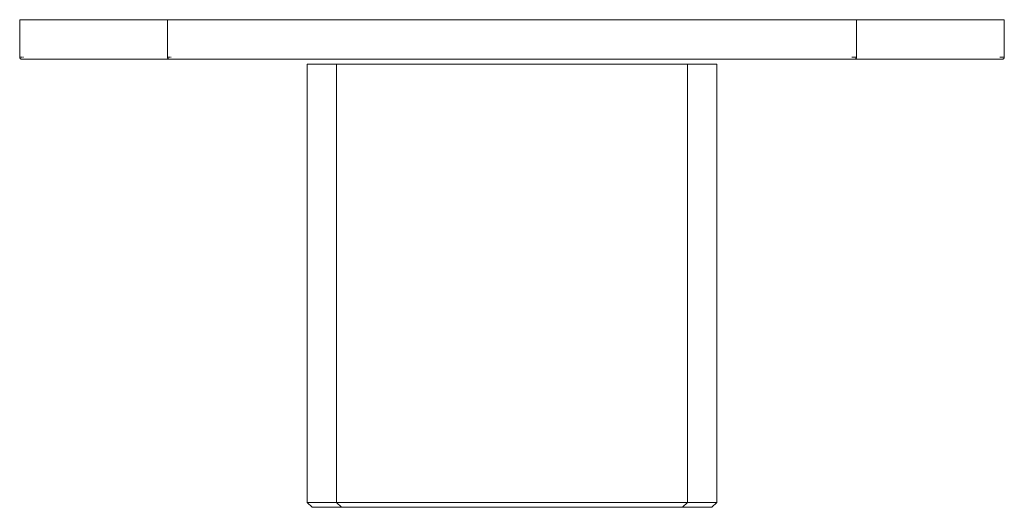
# Model space of a CAD drawing. Units: millimetres. Extents: x -50 to 50, y -50 to 0.
import ezdxf

# ---------------------------------------------------------------- set-up
doc = ezdxf.new("R2010")
doc.units = ezdxf.units.MM
doc.linetypes.add('CUSTOM', pattern=[0])

msp = doc.modelspace()

# ---------------------------------------------------------------- linework, layer by layer
at = {"color": 18, "linetype": 'CUSTOM', "lineweight": 9, "true_color": 0x000000}
for p, q in [((-35, 0), (-35, 0)), ((-35, 0), (-35, -3.8)), ((-49.8, -4), (-49.8, -4)), ((-49.79, -4), (-49.8, -4)), ((-49.79, -4), (-49.76, -4)), ((-49.76, -4), (-49.71, -4)), ((-49.71, -4), (-49.65, -4)), ((-49.65, -4), (-49.58, -4)), ((-49.58, -4), (-49.5, -4)), ((-49.5, -4), (-34.8, -4)), ((-34.79, -4), (-34.8, -4)), ((-34.8, -4), (-34.8, -4)), ((-34.79, -4), (-34.76, -4)), ((-34.76, -4), (-34.71, -4)), ((-34.71, -4), (-34.65, -4)), ((-34.65, -4), (-34.58, -4)), ((-34.58, -4), (-34.5, -4)), ((-34.5, -4), (34.5, -4)), ((34.5, -4), (34.58, -4)), ((34.58, -4), (34.65, -4)), ((34.65, -4), (34.71, -4)), ((34.71, -4), (34.76, -4)), ((34.76, -4), (34.79, -4)), ((34.8, -4), (49.5, -4)), ((49.5, -4), (49.58, -4)), ((49.58, -4), (49.65, -4)), ((49.65, -4), (49.71, -4)), ((49.71, -4), (49.76, -4)), ((49.76, -4), (49.79, -4)), ((-17.81, -4.5), (-17.81, -49)), ((17.81, -4.5), (17.81, -49)), ((-17.81, -49), (-17.31, -49.5)), ((17.81, -49), (17.31, -49.5))]:
    msp.add_line(p, q, dxfattribs=at)
for points in [[(-35, 0), (-49.5, 0), (-49.63, 0), (-49.75, 0), (-49.85, 0), (-49.93, 0), (-49.98, 0), (-50, 0), (-50, -3.8)], [(35, 0), (34.98, 0), (34.93, 0), (34.85, 0), (34.75, 0), (34.63, 0), (34.5, 0), (-34.5, 0), (-34.63, 0), (-34.75, 0), (-34.85, 0), (-34.93, 0), (-34.98, 0), (-35, 0)], [(35, 0), (35, -3.8), (34.99, -3.85), (34.99, -3.86), (34.97, -3.9), (34.96, -3.92), (34.94, -3.94), (34.92, -3.96), (34.9, -3.97), (34.86, -3.99), (34.85, -3.99), (34.8, -4)], [(49.79, -4), (49.79, -4), (49.8, -4), (49.85, -3.99), (49.86, -3.99), (49.9, -3.97), (49.92, -3.96), (49.94, -3.94), (49.96, -3.92), (49.97, -3.9), (49.99, -3.86), (49.99, -3.85), (50, -3.8), (50, 0), (49.98, 0), (49.93, 0), (49.85, 0), (49.75, 0), (49.63, 0), (49.5, 0), (35, 0)], [(-49.8, -4), (-49.85, -3.99), (-49.86, -3.99), (-49.9, -3.97), (-49.92, -3.96), (-49.94, -3.94), (-49.96, -3.92), (-49.97, -3.9), (-49.99, -3.86), (-49.99, -3.85), (-50, -3.8)], [(-49.98, -3.8), (-49.98, -3.8), (-50, -3.8)], [(-49.76, -4), (-49.79, -4), (-49.79, -4)], [(-49.71, -4), (-49.75, -4), (-49.76, -4)], [(-49.65, -4), (-49.7, -4), (-49.71, -4)], [(-49.58, -4), (-49.63, -4), (-49.65, -4)], [(-49.5, -4), (-49.56, -4), (-49.58, -4)], [(-34.8, -4), (-34.85, -3.99), (-34.86, -3.99), (-34.9, -3.97), (-34.92, -3.96), (-34.94, -3.94), (-34.96, -3.92), (-34.97, -3.9), (-34.99, -3.86), (-34.99, -3.85), (-35, -3.8)], [(-34.98, -3.8), (-34.98, -3.8), (-35, -3.8)], [(-34.76, -4), (-34.78, -4), (-34.79, -4)], [(-34.71, -4), (-34.75, -4), (-34.76, -4)], [(-34.65, -4), (-34.7, -4), (-34.71, -4)], [(-34.58, -4), (-34.63, -4), (-34.65, -4)], [(-34.5, -4), (-34.56, -4), (-34.58, -4)], [(34.58, -4), (34.52, -4), (34.5, -4)], [(34.65, -4), (34.59, -4), (34.58, -4)], [(34.71, -4), (34.66, -4), (34.65, -4)], [(34.76, -4), (34.72, -4), (34.71, -4)], [(34.79, -4), (34.77, -4), (34.76, -4)], [(34.8, -4), (34.79, -4), (34.79, -4)], [(49.58, -4), (49.52, -4), (49.5, -4)], [(49.65, -4), (49.59, -4), (49.58, -4)], [(49.71, -4), (49.66, -4), (49.65, -4)], [(49.76, -4), (49.72, -4), (49.71, -4)], [(49.79, -4), (49.77, -4), (49.76, -4)], [(-17.81, -4.5), (-18.87, -4.5), (-19.83, -4.5), (-20.48, -4.5), (-20.81, -4.5), (-20.81, -49)], [(17.81, -4.5), (17.53, -4.5), (16.98, -4.5), (16.15, -4.5), (15.07, -4.5), (13.75, -4.5), (12.22, -4.5), (10.49, -4.5), (8.6, -4.5), (6.57, -4.5), (4.44, -4.5), (2.24, -4.5), (0, -4.5), (-2.24, -4.5), (-4.44, -4.5), (-6.57, -4.5), (-8.6, -4.5), (-10.49, -4.5), (-12.22, -4.5), (-13.75, -4.5), (-15.07, -4.5), (-16.15, -4.5), (-16.98, -4.5), (-17.53, -4.5), (-17.81, -4.5)], [(20.81, -49), (20.81, -4.5), (20.48, -4.5), (19.83, -4.5), (18.87, -4.5), (17.81, -4.5)], [(-17.31, -49.5), (-18.41, -49.5), (-19.35, -49.5), (-19.99, -49.5), (-20.31, -49.5), (-20.81, -49)], [(-17.81, -49), (-18.87, -49), (-19.83, -49), (-20.48, -49), (-20.81, -49)], [(17.81, -49), (17.53, -49), (16.98, -49), (16.15, -49), (15.07, -49), (13.75, -49), (12.22, -49), (10.49, -49), (8.6, -49), (6.57, -49), (4.44, -49), (2.24, -49), (0, -49), (-2.24, -49), (-4.44, -49), (-6.57, -49), (-8.6, -49), (-10.49, -49), (-12.22, -49), (-13.75, -49), (-15.07, -49), (-16.15, -49), (-16.98, -49), (-17.53, -49), (-17.81, -49)], [(20.81, -49), (20.31, -49.5), (19.99, -49.5), (19.35, -49.5), (18.41, -49.5), (17.31, -49.5)], [(20.81, -49), (20.48, -49), (19.83, -49), (18.87, -49), (17.81, -49)], [(17.31, -49.5), (17.04, -49.5), (16.5, -49.5), (15.7, -49.5), (14.65, -49.5), (13.37, -49.5), (11.88, -49.5), (10.2, -49.5), (8.36, -49.5), (6.39, -49.5), (4.31, -49.5), (2.17, -49.5), (0, -49.5), (-2.17, -49.5), (-4.31, -49.5), (-6.39, -49.5), (-8.36, -49.5), (-10.2, -49.5), (-11.88, -49.5), (-13.37, -49.5), (-14.65, -49.5), (-15.7, -49.5), (-16.5, -49.5), (-17.04, -49.5), (-17.31, -49.5)]]:
    msp.add_lwpolyline(points, dxfattribs=at)
for points in [[(-49.97, -3.8), (-49.92, -3.8), (-49.93, -3.8)], [(-49.9, -3.8), (-49.83, -3.8), (-49.85, -3.8)], [(-49.79, -3.8), (-49.72, -3.8), (-49.75, -3.8)], [(-49.65, -3.8), (-49.6, -3.8), (-49.63, -3.8)], [(-34.97, -3.8), (-34.92, -3.8), (-34.93, -3.8)], [(-34.9, -3.8), (-34.83, -3.8), (-34.85, -3.8)], [(-34.79, -3.8), (-34.72, -3.8), (-34.75, -3.8)], [(-34.65, -3.8), (-34.6, -3.8), (-34.63, -3.8)], [(34.63, -3.8), (34.53, -3.8), (34.65, -3.8)], [(34.66, -3.8), (34.77, -3.8), (34.75, -3.8)], [(34.85, -3.8), (34.79, -3.8), (34.87, -3.8)], [(34.93, -3.8), (34.9, -3.8), (34.95, -3.8)], [(34.99, -3.8), (34.98, -3.8), (34.98, -3.8)], [(49.63, -3.8), (49.53, -3.8), (49.65, -3.8)], [(49.77, -3.8), (49.75, -3.8), (49.66, -3.8)], [(49.87, -3.8), (49.85, -3.8), (49.79, -3.8)], [(49.95, -3.8), (49.93, -3.8), (49.9, -3.8)], [(49.98, -3.8), (49.99, -3.8), (49.98, -3.8)]]:
    msp.add_lwpolyline(points, close=True, dxfattribs=at)

doc.saveas('drawing.dxf')
